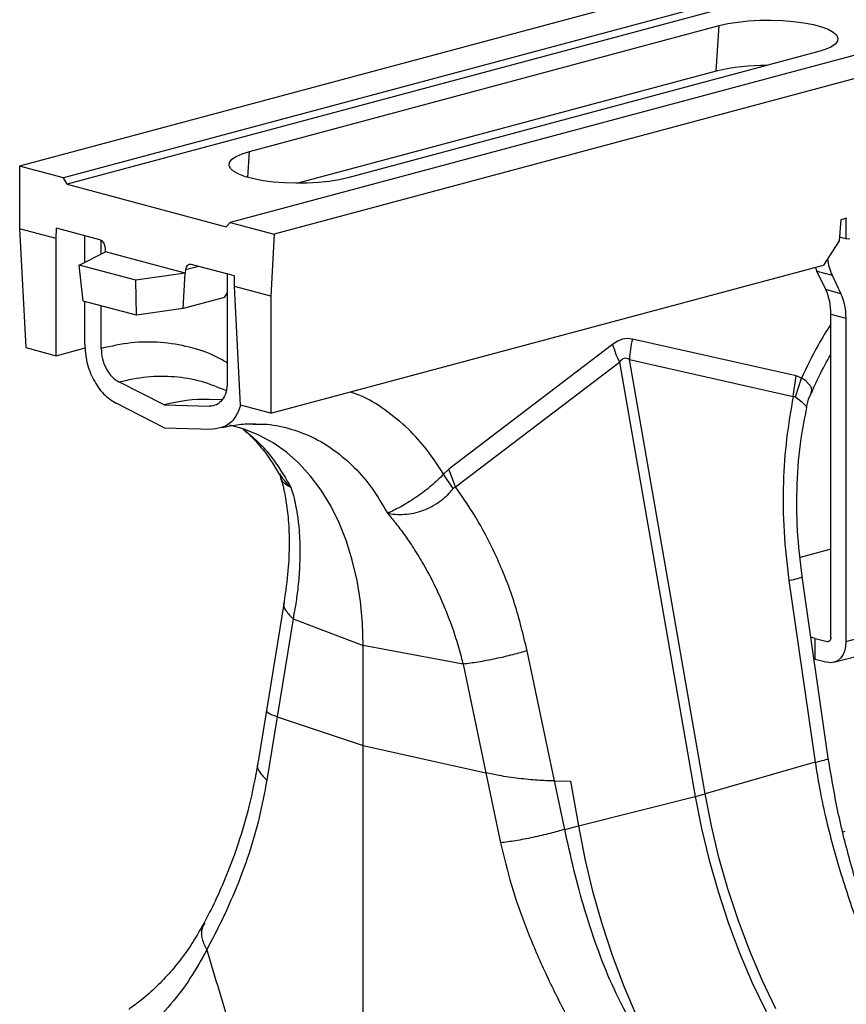
# Model space of a CAD drawing. Units: millimetres. Extents: x 717 to 11482, y 610 to 4972.
# Drawn here: x 8314 to 8469, y 1676 to 1859 of the extents above; entities that cross this region are included whole.
import ezdxf

# ---------------------------------------------------------------- set-up
doc = ezdxf.new("R2010")
doc.units = ezdxf.units.MM
doc.layers.get('0').update_dxf_attribs({"linetype": 'CONTINUOUS'})
doc.layers.add('ACO_DRAINAGE', color=7, linetype='CONTINUOUS')

# ---------------------------------------------------------------- blocks, each defined once
blk = doc.blocks.new('ACO_-_32810_-_ISO')
at = {"layer": 'ACO_DRAINAGE', "linetype": 'Continuous'}
for p, q in [((-149.42, 539.86), (-859.76, 349.55)), ((-141.22, 537.66), (-851.56, 347.35)), ((-140.53, 536.5), (-850.88, 346.19)), ((-110.1, 529.32), (-820.45, 339.02)), ((-101.91, 527.13), (-812.25, 336.82)), ((-721.59, 376.76), (-719.45, 376.78)), ((-719.45, 376.78), (-717.32, 376.71)), ((-816.86, 352.28), (-729.18, 375.77)), ((-729.73, 367.24), (-729.18, 375.77)), ((-729.18, 375.77), (-727.54, 376.14)), ((-727.54, 376.14), (-725.69, 376.43)), ((-725.69, 376.43), (-723.69, 376.64)), ((-723.69, 376.64), (-721.59, 376.76)), ((-717.32, 376.71), (-715.26, 376.55)), ((-715.26, 376.55), (-713.33, 376.3)), ((-713.33, 376.3), (-711.58, 375.96)), ((-711.58, 375.96), (-710.06, 375.55)), ((-710.06, 375.55), (-708.82, 375.09)), ((-708.82, 375.09), (-707.87, 374.57)), ((-707.87, 374.57), (-707.26, 374.02)), ((-707.26, 374.02), (-707, 373.45)), ((-707, 373.45), (-707.08, 372.87)), ((-709.4, 371.28), (-710.79, 370.84)), ((-708.31, 371.77), (-709.4, 371.28)), ((-707.52, 372.31), (-708.31, 371.77)), ((-707.08, 372.87), (-707.52, 372.31)), ((-710.79, 370.84), (-798.47, 347.35)), ((-729.73, 367.24), (-807.8, 346.33)), ((-820.12, 350.81), (-819.34, 351.34)), ((-819.34, 351.34), (-818.25, 351.84)), ((-818.25, 351.84), (-816.86, 352.28)), ((-817.17, 347.44), (-816.86, 352.28)), ((-859.76, 349.55), (-859.76, 337.83)), ((-851.56, 347.35), (-859.76, 349.55)), ((-820.65, 349.67), (-820.57, 350.24)), ((-820.39, 349.1), (-820.65, 349.67)), ((-820.57, 350.24), (-820.12, 350.81)), ((-819.78, 348.55), (-820.39, 349.1)), ((-818.83, 348.03), (-819.78, 348.55)), ((-817.59, 347.56), (-818.83, 348.03)), ((-816.07, 347.15), (-817.59, 347.56)), ((-850.88, 346.19), (-851.56, 347.35)), ((-850.88, 346.19), (-821.18, 338.23)), ((-814.32, 346.82), (-816.07, 347.15)), ((-812.39, 346.57), (-814.32, 346.82)), ((-810.33, 346.4), (-812.39, 346.57)), ((-808.2, 346.33), (-810.33, 346.4)), ((-806.06, 346.36), (-808.2, 346.33)), ((-803.96, 346.47), (-806.06, 346.36)), ((-801.96, 346.68), (-803.96, 346.47)), ((-800.11, 346.98), (-801.96, 346.68)), ((-798.47, 347.35), (-800.11, 346.98)), ((-821.18, 338.23), (-820.45, 339.02)), ((-820.45, 339.02), (-812.25, 336.82)), ((-706.44, 339.51), (-706.79, 335.62)), ((-705.38, 339.79), (-706.44, 339.51)), ((-705.49, 339.77), (-705.49, 335.97)), ((-852.97, 336.01), (-859.76, 337.83)), ((-859.76, 337.83), (-858.63, 315.67)), ((-852.97, 336.01), (-852.87, 337.93)), ((-844.77, 335.76), (-852.87, 337.93)), ((-847.62, 331.6), (-847.62, 336.53)), ((-812.25, 336.82), (-812.84, 325.26)), ((-852.97, 314.15), (-852.97, 336.01)), ((-844.54, 333.13), (-844.54, 335.67)), ((-706.79, 335.62), (-709.71, 331.03)), ((-705.49, 335.97), (-706.73, 336.3)), ((-704.8, 335.88), (-705.49, 335.97)), ((-848.68, 331.07), (-843.73, 333.53)), ((-843.73, 333.53), (-843.75, 334.15)), ((-828.88, 329.55), (-843.73, 333.53)), ((-838.07, 328.23), (-848.68, 331.07)), ((-847.92, 324.35), (-848.68, 331.07)), ((-819.64, 329.03), (-827.73, 331.2)), ((-812.84, 303.4), (-709.71, 331.03)), ((-828.88, 329.55), (-838.07, 328.23)), ((-829.25, 322.94), (-828.88, 329.55)), ((-828.82, 330.15), (-828.88, 329.55)), ((-826.33, 330.82), (-828.82, 330.15)), ((-820.99, 329.39), (-820.99, 309.19)), ((-819.64, 327.08), (-819.64, 329.03)), ((-711.21, 330.63), (-711.12, 330.41)), ((-711.12, 330.41), (-710.91, 329.91)), ((-710.91, 329.91), (-708.08, 329.15)), ((-709.26, 326.48), (-710.91, 329.91)), ((-708.08, 329.15), (-706.44, 325.72)), ((-837.96, 321.69), (-838.07, 328.23)), ((-821.53, 325.01), (-820.99, 325.81)), ((-812.84, 325.26), (-819.64, 327.08)), ((-818.5, 304.92), (-819.64, 327.08)), ((-706.44, 325.72), (-709.26, 326.48)), ((-837.96, 321.69), (-847.92, 324.35)), ((-847.62, 316.33), (-847.62, 324.27)), ((-821.53, 325.01), (-829.25, 322.94)), ((-812.84, 325.26), (-812.84, 303.4)), ((-844.54, 315.5), (-844.54, 323.45)), ((-829.25, 322.94), (-837.96, 321.69)), ((-708.32, 321.92), (-705.49, 321.16)), ((-708.32, 261.55), (-708.32, 321.92)), ((-705.49, 321.16), (-705.49, 260.79)), ((-749.06, 316.26), (-779.65, 292.99)), ((-714.77, 310.37), (-745.36, 317.25)), ((-858.63, 315.67), (-852.97, 314.15)), ((-852.97, 314.15), (-847.53, 315.61)), ((-778.37, 289.66), (-747.78, 312.93)), ((-747.78, 312.93), (-733.64, 231.88)), ((-731.79, 232.38), (-745.93, 313.42)), ((-745.93, 313.42), (-715.34, 306.55)), ((-832.77, 304.95), (-841.24, 309.26)), ((-715.34, 306.55), (-714.77, 310.37)), ((-714.93, 306.46), (-713.79, 309.96)), ((-713.79, 309.96), (-714.77, 310.37)), ((-713.07, 309.51), (-713.79, 309.96)), ((-713.79, 309.96), (-713.79, 309.96)), ((-713.79, 309.96), (-713.79, 309.96)), ((-711.99, 308.36), (-713.07, 309.51)), ((-712.02, 307.2), (-711.86, 307.7)), ((-711.86, 307.7), (-711.99, 308.36)), ((-832.77, 300.7), (-841.77, 305.27)), ((-821.93, 305.94), (-824.38, 305.99)), ((-832.77, 304.95), (-824.3, 304.72)), ((-812.84, 303.4), (-818.5, 304.92)), ((-832.77, 300.7), (-823.76, 300.45)), ((-817.86, 300.43), (-820.54, 301.15)), ((-815.1, 299.33), (-817.86, 300.43)), ((-816.24, 301.35), (-815.71, 301.36)), ((-812.46, 297.9), (-815.1, 299.33)), ((-809.97, 296.14), (-812.46, 297.9)), ((-807.62, 294.06), (-809.97, 296.14)), ((-805.46, 291.69), (-807.62, 294.06)), ((-779.65, 292.99), (-780.62, 292.06)), ((-778.37, 289.66), (-779.65, 292.99)), ((-803.47, 289.03), (-805.46, 291.69)), ((-778.81, 289.35), (-780.62, 292.06)), ((-801.69, 286.11), (-803.47, 289.03)), ((-800.12, 282.94), (-801.69, 286.11)), ((-798.77, 279.54), (-800.12, 282.94)), ((-797.66, 275.95), (-798.77, 279.54)), ((-708.32, 278.01), (-714.04, 276.48)), ((-796.78, 272.17), (-797.66, 275.95)), ((-796.15, 268.25), (-796.78, 272.17)), ((-716.14, 272.18), (-711.23, 238.26)), ((-708.79, 239.04), (-713.69, 272.95)), ((-810.39, 268.2), (-813.69, 247.93)), ((-795.77, 264.2), (-796.15, 268.25)), ((-808.72, 265.06), (-811.7, 246.72)), ((-808.72, 265.06), (-795.64, 260.06)), ((-795.64, 260.06), (-795.77, 264.2)), ((-705.49, 260.79), (-691.35, 264.58)), ((-711.67, 261.49), (-712.05, 261.61)), ((-711.24, 261.37), (-711.67, 261.49)), ((-711.24, 257.51), (-711.24, 261.37)), ((-711.24, 261.37), (-709.02, 260.77)), ((-708.44, 261.04), (-708.52, 260.92)), ((-708.37, 261.19), (-708.44, 261.04)), ((-708.33, 261.36), (-708.37, 261.19)), ((-708.32, 261.55), (-708.33, 261.36)), ((-776.98, 256.56), (-795.64, 260.06)), ((-795.64, 241.4), (-795.64, 260.06)), ((-709.02, 260.77), (-708.54, 260.9)), ((-708.89, 260.75), (-709.02, 260.77)), ((-708.75, 260.77), (-708.89, 260.75)), ((-708.63, 260.83), (-708.75, 260.77)), ((-708.52, 260.92), (-708.63, 260.83)), ((-707.73, 256.91), (-693.59, 260.7)), ((-705.56, 259.87), (-705.76, 259.02)), ((-705.49, 260.79), (-705.56, 259.87)), ((-759.91, 234.76), (-765.02, 259.08)), ((-711.47, 257.58), (-711.24, 257.51)), ((-711.24, 257.51), (-709.02, 256.92)), ((-706.52, 257.66), (-707.06, 257.2)), ((-706.08, 258.27), (-706.52, 257.66)), ((-705.76, 259.02), (-706.08, 258.27)), ((-776.98, 256.56), (-772.71, 236.27)), ((-708.33, 256.83), (-709.02, 256.92)), ((-707.67, 256.92), (-708.33, 256.83)), ((-707.06, 257.2), (-707.67, 256.92)), ((-813.69, 247.93), (-815.3, 238.04)), ((-811.7, 246.72), (-813.62, 234.9)), ((-811.7, 246.72), (-795.64, 241.4)), ((-795.64, 173.83), (-795.64, 241.4)), ((-795.64, 241.4), (-772.71, 236.27)), ((-711.23, 238.26), (-731.79, 232.38)), ((-772.71, 236.27), (-769.97, 223.21)), ((-759.91, 234.76), (-756.91, 234.74)), ((-758.01, 225.73), (-759.91, 234.76)), ((-756.91, 234.74), (-755.45, 226.37)), ((-755.45, 226.37), (-733.64, 231.88)), ((-733.64, 231.88), (-732.47, 225.91)), ((-730.62, 226.41), (-731.79, 232.38)), ((-758.01, 225.73), (-755.45, 226.37)), ((-755.45, 226.37), (-754.25, 220.26)), ((-729.2, 220.48), (-730.62, 226.41)), ((-732.47, 225.91), (-731.05, 219.99)), ((-705.71, 225.36), (-706.05, 225.21)), ((-754.25, 220.26), (-752.8, 214.18)), ((-731.05, 219.99), (-729.38, 214.12)), ((-727.53, 214.62), (-729.2, 220.48)), ((-752.8, 214.18), (-751.09, 208.17)), ((-729.38, 214.12), (-727.48, 208.34)), ((-725.63, 208.83), (-727.53, 214.62)), ((-751.09, 208.17), (-749.14, 202.25)), ((-727.48, 208.34), (-725.34, 202.66)), ((-723.49, 203.16), (-725.63, 208.83)), ((-749.14, 202.25), (-746.95, 196.43)), ((-725.34, 202.66), (-722.98, 197.11)), ((-721.13, 197.61), (-723.49, 203.16)), ((-722.98, 197.11), (-720.4, 191.71)), ((-718.56, 192.21), (-721.13, 197.61)), ((-746.95, 196.43), (-744.53, 190.74))]:
    blk.add_line(p, q, dxfattribs=at)
for centre, radius, start, end in [((-720.59, 329.24), 39.09, 89.3923, 103.5235), ((-699.07, 333.33), 9.93, 186.2649, 204.8756), ((-718.95, 322.09), 10.64, 359.0729, 24.3826), ((-716.12, 321.33), 10.64, 359.0729, 24.3826), ((-728.7, 322.16), 21.2, 196.1784, 205.8318), ((-725.65, 312.36), 20.31, 166.0586, 176.9857), ((-824.95, 276.3), 29.7, 88.9164, 105.269), ((-748.66, 291.66), 61.63, 284.1082, 285.8877)]:
    blk.add_arc(centre, radius, start, end, dxfattribs=at)
for centre, major_axis, ratio, start_param, end_param in [((-844.81, 334.31), (-0.32, 1.47), 0.689867, 4.456309, 5.939839), ((-827.77, 329.74), (-0.32, 1.47), 0.689867, 5.939839, 7.423369), ((-747.21, 197.73), (1.04, 119.61), 0.177142, 6.244993, 6.419526), ((-736.6, 194.89), (-10.12, 118.77), 0.090699, 6.21212, 6.386653)]:
    blk.add_ellipse(centre, major_axis=major_axis, ratio=ratio, start_param=start_param, end_param=end_param, dxfattribs=at)
for points, knots in [([(-708.32, 320.04), (-709.13, 318.74), (-711.14, 315.55), (-712.8, 312.04), (-713.79, 309.96)], [0, 0, 0, 0, 0.406658, 1, 1, 1, 1]), ([(-847.62, 316.33), (-847.53, 315.18), (-847.37, 312.89), (-846.06, 309.6), (-844.16, 306.83), (-842.57, 305.79), (-841.77, 305.27)], [0, 0, 0, 0, 0.2499934, 0.4999716, 0.7499356, 1, 1, 1, 1]), ([(-820.99, 312.77), (-821.65, 313.16), (-823.88, 314.51), (-828.04, 315.86), (-833.39, 316.76), (-838.92, 316.73), (-842.67, 315.91), (-844.54, 315.5)], [0, 0, 0, 0, 0.093797, 0.320313, 0.5469, 0.773293, 1, 1, 1, 1]), ([(-844.54, 315.5), (-844.5, 314.85), (-844.41, 313.56), (-843.66, 311.71), (-842.6, 310.13), (-841.69, 309.55), (-841.24, 309.26)], [0, 0, 0, 0, 0.250049, 0.500001, 0.749856, 1, 1, 1, 1]), ([(-711.94, 307.17), (-711.48, 308.24), (-710.39, 310.74), (-709.07, 313.05), (-708.32, 314.37)], [0, 0, 0, 0, 0.426381, 1, 1, 1, 1]), ([(-841.24, 309.26), (-839.49, 309.64), (-836, 310.4), (-830.85, 310.38), (-825.85, 309.58), (-822.74, 308.28), (-821.2, 307.64)], [0, 0, 0, 0, 0.25064, 0.501281, 0.751921, 1, 1, 1, 1]), ([(-820.99, 309.19), (-821.04, 308.57), (-821.12, 307.32), (-821.88, 305.87), (-822.94, 304.86), (-823.84, 304.76), (-824.3, 304.72)], [0, 0, 0, 0, 0.250104, 0.500008, 0.749911, 1, 1, 1, 1]), ([(-780.62, 292.06), (-781.62, 293.59), (-783.62, 296.66), (-787.29, 300.7), (-791.52, 304.14), (-795.19, 306.42), (-797.46, 307.18), (-798.03, 307.37)], [0, 0, 0, 0, 0.215882, 0.431808, 0.67588, 0.919739, 1, 1, 1, 1]), ([(-712.87, 304.48), (-712.71, 305.16), (-712.49, 306.12), (-712.06, 306.98), (-711.94, 307.22)], [0, 0, 0, 0, 0.72298, 1, 1, 1, 1]), ([(-715.34, 306.55), (-715.8, 303.93), (-716.71, 298.7), (-717.28, 290.22), (-717.23, 281.32), (-716.5, 275.22), (-716.14, 272.18)], [0, 0, 0, 0, 0.236696, 0.473675, 0.73711, 1, 1, 1, 1]), ([(-715.34, 306.55), (-715.34, 306.55), (-715.25, 306.56), (-715.11, 306.57), (-714.98, 306.49), (-714.93, 306.46)], [0, 0, 0, 0, 0.000094, 0.6105183, 1, 1, 1, 1]), ([(-714.93, 306.46), (-714.38, 306.04), (-713.27, 305.19), (-712.73, 304.51), (-712.92, 304.49), (-712.95, 304.49)], [0, 0, 0, 0, 0.4585219, 0.9198988, 1, 1, 1, 1]), ([(-818.45, 304.99), (-818.78, 304.15), (-819.48, 302.36), (-821.41, 300.72), (-822.99, 300.54), (-823.76, 300.45)], [0, 0, 0, 0, 0.315141, 0.668217, 1, 1, 1, 1]), ([(-713.69, 272.95), (-714.03, 275.83), (-714.71, 281.58), (-714.7, 290.25), (-714.12, 297.96), (-713.17, 302.56), (-712.78, 304.45)], [0, 0, 0, 0, 0.268976, 0.539052, 0.809876, 1, 1, 1, 1]), ([(-822.04, 300.72), (-820.96, 300.95), (-818.81, 301.41), (-816.73, 301.44), (-815.7, 301.45)], [0, 0, 0, 0, 0.5020917, 1, 1, 1, 1]), ([(-818.05, 300.42), (-817.69, 300.11), (-816.62, 299.22), (-814.83, 297.26), (-812.92, 294.82), (-811.82, 292.88), (-811.34, 292.05)], [0, 0, 0, 0, 0.149625, 0.438557, 0.759136, 1, 1, 1, 1]), ([(-817.98, 300.4), (-817.07, 299.66), (-814.89, 297.9), (-811.87, 294.29), (-810.03, 291.15), (-809.11, 289.58)], [0, 0, 0, 0, 0.264199, 0.632099, 1, 1, 1, 1]), ([(-815.71, 301.36), (-815.19, 301.37), (-813.07, 301.43), (-809.49, 300.67), (-805.08, 299.07), (-800.97, 296.61), (-797.22, 293.38), (-793.85, 289.48), (-792.02, 286.33), (-791.1, 284.76)], [0, 0, 0, 0, 0.051906, 0.209922, 0.367937, 0.525953, 0.683969, 0.841984, 1, 1, 1, 1]), ([(-811.37, 292.15), (-811.31, 292.07), (-811.19, 291.88), (-811.13, 291.67), (-811.1, 291.55)], [0, 0, 0, 0, 0.43185, 1, 1, 1, 1]), ([(-811.26, 292.1), (-810.75, 291.34), (-810.19, 290.52), (-809.38, 289.81), (-809.27, 289.72), (-809.21, 289.68), (-809.19, 289.65), (-809.17, 289.64), (-809.15, 289.64), (-809.15, 289.64), (-809.15, 289.64), (-809.15, 289.64)], [0, 0, 0, 0, 0.8497281, 0.9158442, 0.9573999, 0.9717887, 0.9813271, 0.9908365, 0.9948659, 0.997883, 1, 1, 1, 1]), ([(-811.07, 291.41), (-810.94, 291), (-810.52, 289.7), (-810, 287.07), (-809.54, 283.43), (-809.39, 279.05), (-809.59, 273.96), (-810.12, 270.17), (-810.39, 268.21)], [0, 0, 0, 0, 0.073851, 0.228788, 0.398871, 0.584154, 0.784574, 1, 1, 1, 1]), ([(-809.14, 289.62), (-809.14, 289.62), (-809.15, 289.6), (-809.26, 289.64), (-809.68, 289.82), (-810.31, 290.23), (-810.85, 290.86), (-811, 291.38), (-811.05, 291.57)], [0, 0, 0, 0, 0.007947, 0.026698, 0.115109, 0.469362, 0.802085, 1, 1, 1, 1]), ([(-780.62, 292.06), (-780.62, 292.06), (-781.29, 291.32), (-782.88, 289.82), (-785.63, 287.75), (-788.4, 286.02), (-790.06, 285.17), (-790.87, 284.85), (-790.97, 284.82), (-791.02, 284.8), (-791.05, 284.8), (-791.07, 284.79), (-791.09, 284.8), (-791.1, 284.8), (-791.1, 284.8), (-791.11, 284.81)], [0, 0, 0, 0, 0.000004, 0.233074, 0.46745, 0.708083, 0.959755, 0.977462, 0.988591, 0.992445, 0.994999, 0.997546, 0.998625, 0.999433, 1, 1, 1, 1]), ([(-809.11, 289.58), (-808.95, 289.07), (-808.62, 287.98), (-808.2, 286.11), (-807.82, 283.91), (-807.55, 281.32), (-807.4, 278.09), (-807.48, 274.48), (-807.8, 270.81), (-808.22, 267.73), (-808.57, 265.87), (-808.72, 265.06)], [0, 0, 0, 0, 0.077399, 0.166179, 0.266426, 0.378236, 0.501718, 0.664565, 0.802089, 0.913983, 1, 1, 1, 1]), ([(-791.1, 284.79), (-791.09, 284.78), (-791.05, 284.76), (-790.86, 284.71), (-790.13, 284.58), (-788.82, 284.47), (-787.04, 284.58), (-785.29, 284.95), (-783.59, 285.59), (-781.58, 286.66), (-779.94, 287.99), (-779.06, 289.05), (-778.81, 289.35)], [0, 0, 0, 0, 0.003076, 0.010334, 0.044557, 0.181682, 0.310474, 0.439172, 0.564124, 0.689034, 0.912677, 1, 1, 1, 1]), ([(-778.81, 289.35), (-778.81, 289.35), (-778.73, 289.44), (-778.59, 289.57), (-778.43, 289.64), (-778.37, 289.66), (-778.37, 289.66)], [0, 0, 0, 0, 0.0002065, 0.6086447, 0.999906, 1, 1, 1, 1]), ([(-765.02, 259.08), (-765.74, 262.03), (-767.16, 267.95), (-770.34, 276.01), (-774.03, 283.34), (-776.92, 287.55), (-778.37, 289.66)], [0, 0, 0, 0, 0.262877, 0.526325, 0.763294, 1, 1, 1, 1]), ([(-791.1, 284.76), (-790.59, 284.15), (-789.51, 282.86), (-787.87, 280.67), (-786.11, 278.09), (-784.28, 275.09), (-782.29, 271.37), (-780.41, 267.23), (-778.85, 263.05), (-777.75, 259.57), (-777.21, 257.47), (-776.98, 256.56)], [0, 0, 0, 0, 0.077399, 0.166179, 0.266426, 0.378236, 0.501718, 0.664565, 0.802089, 0.913983, 1, 1, 1, 1]), ([(-716.14, 272.18), (-715.54, 272.32), (-714.3, 272.61), (-713.58, 272.87), (-713.76, 272.93), (-713.79, 272.94)], [0, 0, 0, 0, 0.438246, 0.901263, 1, 1, 1, 1]), ([(-810.38, 268.19), (-810.39, 268.18), (-810.65, 267.69), (-810.21, 266.57), (-809.2, 265.55), (-808.72, 265.06)], [0, 0, 0, 0, 0.016164, 0.521602, 1, 1, 1, 1]), ([(-765.02, 259.08), (-765.89, 258.82), (-767.67, 258.3), (-770.93, 257.55), (-774.22, 256.92), (-776.07, 256.68), (-776.98, 256.56)], [0, 0, 0, 0, 0.243129, 0.5, 0.756871, 1, 1, 1, 1]), ([(-811.7, 246.72), (-812.33, 246.95), (-813.52, 247.4), (-813.6, 247.76), (-813.64, 247.93)], [0, 0, 0, 0, 0.525027, 1, 1, 1, 1]), ([(-711.23, 238.26), (-710.63, 238.4), (-709.39, 238.69), (-708.67, 238.95), (-708.85, 239.01), (-708.88, 239.02)], [0, 0, 0, 0, 0.439389, 0.903612, 1, 1, 1, 1]), ([(-698.35, 200.48), (-699.48, 203.55), (-701.73, 209.69), (-704.65, 219.27), (-707.13, 229.06), (-708.23, 235.71), (-708.79, 239.04)], [0, 0, 0, 0, 0.25001, 0.499912, 0.749931, 1, 1, 1, 1]), ([(-815.3, 238.04), (-815.81, 235.33), (-816.79, 230.14), (-818.84, 223.25), (-821.01, 217.38), (-823.17, 212.44), (-824.63, 209.6), (-825.32, 208.27)], [0, 0, 0, 0, 0.240873, 0.461107, 0.660885, 0.840455, 1, 1, 1, 1]), ([(-815.28, 238.04), (-815.29, 238.02), (-815.56, 237.53), (-815.11, 236.41), (-814.11, 235.39), (-813.62, 234.9)], [0, 0, 0, 0, 0.018951, 0.522957, 1, 1, 1, 1]), ([(-711.23, 238.26), (-710.97, 236.57), (-710.4, 232.92), (-709.21, 227.48), (-707.8, 222.02), (-706.2, 216.66), (-704.47, 211.34), (-702.62, 206.07), (-701.37, 202.7), (-700.76, 201.04)], [0, 0, 0, 0, 0.131555, 0.284699, 0.427391, 0.565191, 0.715043, 0.859848, 1, 1, 1, 1]), ([(-759.91, 234.76), (-760.93, 234.79), (-762.97, 234.85), (-766.64, 235.22), (-770.02, 235.71), (-771.9, 236.1), (-772.71, 236.27)], [0, 0, 0, 0, 0.262538, 0.524739, 0.795048, 1, 1, 1, 1]), ([(-813.62, 234.9), (-814.06, 232.56), (-814.97, 227.73), (-816.94, 221.03), (-819.3, 214.7), (-821.95, 208.77), (-823.87, 205.08), (-824.84, 203.22)], [0, 0, 0, 0, 0.192144, 0.395226, 0.597912, 0.797375, 1, 1, 1, 1]), ([(-758.01, 225.73), (-758.88, 225.47), (-760.67, 224.95), (-763.92, 224.2), (-767.21, 223.57), (-769.07, 223.32), (-769.97, 223.21)], [0, 0, 0, 0, 0.243129, 0.5, 0.756871, 1, 1, 1, 1]), ([(-745.28, 189.11), (-746.49, 191.36), (-748.88, 195.83), (-751.81, 203.07), (-754.28, 210.52), (-756.33, 218.17), (-757.45, 223.21), (-758.01, 225.73)], [0, 0, 0, 0, 0.197405, 0.391324, 0.601142, 0.800823, 1, 1, 1, 1]), ([(-769.97, 223.21), (-769.34, 220.57), (-768.05, 215.16), (-765.23, 207.18), (-761.86, 199.31), (-758.08, 191.66), (-755.33, 186.72), (-753.95, 184.23)], [0, 0, 0, 0, 0.192144, 0.395226, 0.597912, 0.797375, 1, 1, 1, 1]), ([(-825.37, 208.23), (-825.93, 207.21), (-827.12, 205.05), (-829.21, 202.02), (-831.58, 199.07), (-834.19, 196.35), (-836.78, 194.02), (-838.61, 192.7), (-839.4, 192.13)], [0, 0, 0, 0, 0.158365, 0.335299, 0.512376, 0.688972, 0.864973, 1, 1, 1, 1]), ([(-825.22, 208.22), (-825.41, 207.9), (-825.91, 207.05), (-825.84, 205.27), (-825.17, 203.91), (-824.84, 203.22)], [0, 0, 0, 0, 0.231151, 0.615575, 1, 1, 1, 1]), ([(-824.84, 203.22), (-825.82, 201.45), (-827.79, 197.88), (-831.46, 193.05), (-835.63, 188.58), (-838.89, 186.04), (-840.53, 184.76)], [0, 0, 0, 0, 0.245567, 0.492797, 0.74543, 1, 1, 1, 1]), ([(-824.84, 203.22), (-823.47, 198.72), (-820.96, 190.39), (-818.44, 182.06), (-817.29, 178.24)], [0, 0, 0, 0, 0.54149, 1, 1, 1, 1])]:
    blk.add_open_spline(points, degree=3, knots=knots, dxfattribs=at)
blk = doc.blocks.new('Z$W@#6CC465D0')
at = {"layer": 'ACO_DRAINAGE', "color": 7, "linetype": 'Continuous', "lineweight": 0}
blk.add_blockref('ACO_-_32810_-_ISO', (2382.09, 872.33), dxfattribs=at)

msp = doc.modelspace()

# ---------------------------------------------------------------- block references
msp.add_blockref('Z$W@#6CC465D0', (6791.92, 610.14))

doc.saveas('drawing.dxf')
